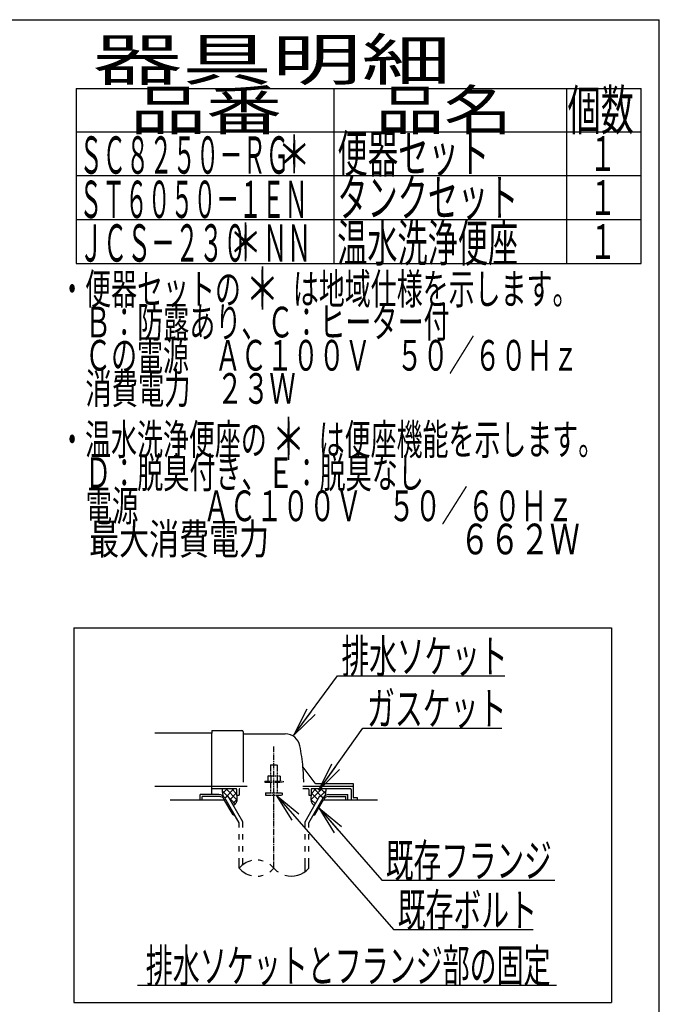
# Model space of a CAD drawing. Extents: x 0 to 2000, y 115 to 2915.
# Drawn here: x 1229 to 2000, y 1728 to 2915 of the extents above; entities that cross this region are included whole.
import ezdxf
from ezdxf.enums import TextEntityAlignment as Align

# ---------------------------------------------------------------- set-up
doc = ezdxf.new("R2010")
doc.units = 0
doc.linetypes.add('EXLTYPE3', pattern=[10, 7, -1, 1, -1])
doc.linetypes.add('EXLTYPE4', pattern=[12, 7, -1, 1, -1, 1, -1])
doc.layers.get('0').update_dxf_attribs({"linetype": 'CONTINUOUS'})
doc.layers.add('便器', color=7, linetype='CONTINUOUS')
doc.layers.add('枠_表', color=7, linetype='CONTINUOUS')
doc.styles.add('EXCADSTD', font='monotxt', dxfattribs={"bigfont": 'extfont'})
doc.styles.get("Standard").update_dxf_attribs({"font": 'monotxt', "bigfont": 'extfont'})
doc.dimstyles.new('ISO-25', dxfattribs={"dimtxt": 2.5, "dimasz": 2.5, "dimexe": 1.25, "dimexo": 0.625, "dimtad": 1, "dimtxsty": 'STANDARD', "dimcen": 2.5, "dimazin": 3, "dimtfac": 1, "dimtmove": 0, "dimatfit": 3})

# ---------------------------------------------------------------- blocks, each defined once
blk = doc.blocks.new('EX_NORM')
at = {"color": 0, "linetype": 'CONTINUOUS'}
for q in [(-1, 0.167), (-1, 0), (-1, -0.167)]:
    blk.add_line((0, 0), q, dxfattribs=at)

msp = doc.modelspace()

# ---------------------------------------------------------------- linework, layer by layer
at = {"layer": '便器', "color": 6, "linetype": 'CONTINUOUS'}
for p, q in [((1294.5, 2182), (1942.5, 2182)), ((1294.5, 2182), (1294.5, 1730)), ((1942.5, 2182), (1942.5, 1730)), ((1473.039, 1985.27), (1479.425, 1978.884)), ((1479.527, 1988), (1473.511, 1981.984)), ((1487.506, 1988), (1476.979, 1977.472)), ((1477.523, 1988), (1490.843, 1974.681)), ((1490.5, 1982.839), (1482.567, 1974.906)), ((1484.412, 1988), (1490.5, 1981.913)), ((1570.377, 1991), (1631.5, 1991)), ((1593.476, 1988), (1580.157, 1974.681)), ((1586.587, 1988), (1580.5, 1981.913)), ((1580.5, 1982.839), (1588.433, 1974.906)), ((1583.493, 1988), (1594.02, 1977.472)), ((1591.472, 1988), (1597.488, 1981.984)), ((1597.96, 1985.27), (1591.574, 1978.884)), ((1469.234, 1981), (1446.5, 1981)), ((1446.5, 1974), (1446.5, 1981)), ((1470.101, 1978.5), (1449, 1978.5)), ((1449, 1974), (1449, 1978.5)), ((1486.268, 1956.5), (1475.298, 1975.5)), ((1476.163, 1977), (1480.059, 1979.25)), ((1493.499, 1946.972), (1476.163, 1977)), ((1497.999, 1948.178), (1480.059, 1979.25)), ((1481.424, 1976.885), (1488.805, 1969.505)), ((1490.873, 1975.058), (1485.551, 1969.737)), ((1573.001, 1948.178), (1590.94, 1979.25)), ((1577.5, 1946.972), (1594.837, 1977)), ((1580.127, 1975.058), (1585.448, 1969.737)), ((1584.732, 1956.5), (1595.701, 1975.5)), ((1594.837, 1977), (1590.94, 1979.25)), ((1600.899, 1978.5), (1622, 1978.5)), ((1601.766, 1981), (1624.5, 1981)), ((1622, 1974), (1622, 1978.5)), ((1624.5, 1974), (1624.5, 1981)), ((1486.268, 1956.5), (1487.998, 1956.5)), ((1493.501, 1946.972), (1488.001, 1956.5)), ((1493.501, 1941.128), (1493.501, 1946.972)), ((1497.999, 1941.128), (1497.999, 1948.178)), ((1573.001, 1941.128), (1573.001, 1948.178)), ((1577.5, 1941.128), (1577.5, 1946.972)), ((1583.001, 1956.5), (1584.732, 1956.5)), ((1493.501, 1926.628), (1493.501, 1933.128)), ((1497.999, 1926.628), (1497.999, 1933.128)), ((1573.001, 1926.628), (1573.001, 1933.128)), ((1577.5, 1926.628), (1577.5, 1933.128)), ((1493.501, 1912.128), (1493.501, 1918.628)), ((1497.999, 1912.128), (1497.999, 1918.628)), ((1573.001, 1912.128), (1573.001, 1918.628)), ((1577.5, 1912.128), (1577.5, 1918.628)), ((1493.501, 1892.182), (1493.501, 1904.128)), ((1497.999, 1896.424), (1497.999, 1904.128)), ((1573.001, 1887.939), (1573.001, 1904.128)), ((1577.5, 1892.184), (1577.5, 1904.128)), ((1371, 1751), (1876, 1751)), ((1294.5, 1730), (1942.5, 1730))]:
    msp.add_line(p, q, dxfattribs=at)
at = {"layer": '便器', "color": 2, "linetype": 'CONTINUOUS'}
for p, q in [((1460.5, 2055), (1391.977, 2055)), ((1460.5, 2057.5), (1460.5, 2055)), ((1460.5, 2029), (1460.5, 2055)), ((1461, 2058), (1497, 2058)), ((1498.5, 2056.5), (1498.5, 1996)), ((1499, 2054), (1549.151, 2054)), ((1460.5, 1981), (1460.5, 2029)), ((1585.152, 1994.4), (1570.537, 2013.886)), ((1391.977, 1991), (1460.5, 1991)), ((1460.5, 1991), (1503.277, 1991)), ((1460.5, 1988), (1490, 1988)), ((1490.5, 1987.5), (1490.5, 1980)), ((1493.5, 1987), (1493.5, 1980)), ((1570.377, 1988), (1576.5, 1988)), ((1577.5, 1987), (1577.5, 1980)), ((1580.5, 1987.5), (1580.5, 1980)), ((1581, 1988), (1627.5, 1988)), ((1585.452, 1994), (1631, 1994)), ((1628.5, 1987), (1628.5, 1974)), ((1631.5, 1977.3), (1631.5, 1993.5)), ((1476.164, 1974), (1410.5, 1974)), ((1490.5, 1980), (1493.5, 1980)), ((1577.5, 1980), (1580.5, 1980)), ((1660.5, 1974), (1594.835, 1974)), ((1636.075, 1977), (1631.8, 1977)), ((1636.375, 1974), (1636.375, 1976.7))]:
    msp.add_line(p, q, dxfattribs=at)
at = {"layer": '便器', "color": 6, "linetype": 'EXLTYPE3'}
msp.add_line((1535.5, 1892.185), (1535.5, 2038.829), dxfattribs=at)
at = {"layer": '便器', "color": 6, "linetype": 'EXLTYPE4'}
for p, q in [((1531.5, 2016.567), (1539.5, 2016.567)), ((1531.5, 2016.567), (1531.5, 2003.5)), ((1539.5, 2016.567), (1539.5, 2003.5)), ((1524.5, 1997), (1524.5, 1996)), ((1524.5, 1997), (1546.5, 1997)), ((1524.5, 1996), (1546.5, 1996)), ((1529, 2003.5), (1527.994, 2002.919)), ((1527.994, 2002.919), (1527.994, 1997)), ((1529, 2003.5), (1542, 2003.5)), ((1531.5, 1996), (1531.5, 1983)), ((1531.743, 2002.919), (1531.743, 1997)), ((1539.256, 2002.919), (1539.256, 1997)), ((1539.5, 1996), (1539.5, 1983)), ((1542, 2003.5), (1543.005, 2002.919)), ((1543.005, 2002.919), (1543.005, 1997)), ((1546.5, 1997), (1546.5, 1996)), ((1525.5, 1983), (1525.5, 1980.25)), ((1525.5, 1983), (1545.5, 1983)), ((1545.5, 1983), (1545.5, 1980.25)), ((1525.5, 1980.25), (1545.5, 1980.25))]:
    msp.add_line(p, q, dxfattribs=at)
at = {"layer": '便器', "color": 2, "linetype": 'CONTINUOUS', "flags": 128}
for points in [[(1473.488, 1988), (1473.449, 1987.904), (1473.132, 1986.856), (1473.039, 1986.027), (1473.088, 1985.185), (1473.205, 1984.174), (1473.347, 1983.143), (1473.861, 1979.526)], [(1597.511, 1988), (1597.55, 1987.904), (1597.868, 1986.856), (1597.96, 1986.027), (1597.912, 1985.185), (1597.794, 1984.174), (1597.653, 1983.143), (1597.139, 1979.526)], [(1490.5, 1980), (1490.642, 1979.447), (1490.753, 1978.872), (1490.835, 1978.279), (1490.891, 1977.674), (1490.921, 1977.06), (1490.929, 1976.442), (1490.916, 1975.825), (1490.885, 1975.212), (1490.837, 1974.609), (1490.775, 1974.02), (1490.7, 1973.449), (1490.609, 1972.965), (1490.476, 1972.479), (1490.305, 1971.995), (1490.098, 1971.515), (1489.858, 1971.043), (1489.588, 1970.582), (1489.292, 1970.135), (1488.972, 1969.705), (1488.631, 1969.296), (1488.273, 1968.909), (1486.832, 1967.519)], [(1580.5, 1980), (1580.358, 1979.447), (1580.246, 1978.872), (1580.164, 1978.279), (1580.109, 1977.674), (1580.078, 1977.06), (1580.07, 1976.442), (1580.083, 1975.825), (1580.115, 1975.212), (1580.163, 1974.609), (1580.225, 1974.02), (1580.3, 1973.449), (1580.391, 1972.965), (1580.523, 1972.479), (1580.695, 1971.995), (1580.902, 1971.515), (1581.142, 1971.043), (1581.411, 1970.582), (1581.708, 1970.135), (1582.028, 1969.705), (1582.368, 1969.296), (1582.727, 1968.909), (1584.168, 1967.519)]]:
    msp.add_lwpolyline(points, dxfattribs=at)
at = {"layer": '便器', "color": 2, "linetype": 'CONTINUOUS'}
for centre, radius, start, end in [((1461, 2057.5), 0.5, 90.000008, 179.99999), ((1497, 2056.5), 1.5, 359.999995, 89.999997), ((1499, 2054.5), 0.5, 179.99999, 269.999999), ((1549.151, 2036), 18, 11.039739, 89.999984), ((1318.5, 1991), 253, 5.215901, 11.039711), ((1570.937, 2014.186), 0.5, 185.248055, 216.869801), ((1570.937, 2014.186), 0.5, 185.248055, 216.869801), ((1318.5, 1991), 253, 1.1324, 5.215901), ((1585.952, 1995), 1, 216.869899, 269.999999), ((1490, 1987.5), 0.5, 359.999995, 90.000011), ((1494.5, 1987), 1, 89.999977, 180.000009), ((1576.5, 1987), 1, 359.999995, 90.000004), ((1581, 1987.5), 0.5, 89.999991, 180.000002), ((1627.5, 1987), 1, 359.999995, 90.000004), ((1631, 1993.5), 0.5, 359.999995, 90.000011), ((1631.8, 1977.3), 0.3, 180.000376, 269.999586), ((1636.075, 1976.7), 0.3, 0.001211, 89.998433)]:
    msp.add_arc(centre, radius, start, end, dxfattribs=at)
at = {"layer": '便器', "color": 6, "linetype": 'CONTINUOUS'}
for centre, radius, start, end in [((1469.234, 1973), 8, 29.998505, 90.000031), ((1470.101, 1972.5), 6, 29.992111, 90.000031), ((1601.766, 1973), 8, 89.999969, 150.001495), ((1600.899, 1972.5), 6, 89.999969, 150.007889), ((1514.502, 1874.426), 27.5, 102.610809, 139.786636), ((1514.502, 1874.426), 27.5, 73.096252, 85.837708), ((1514.502, 1909.938), 27.5, 220.213364, 257.38916), ((1514.502, 1874.426), 27.5, 40.216568, 54.431503), ((1514.502, 1909.938), 27.5, 305.568604, 319.783447), ((1556.5, 1909.938), 27.5, 220.216583, 234.418976), ((1556.5, 1909.938), 27.5, 253.085587, 319.786621), ((1514.502, 1909.938), 27.5, 274.162354, 286.903809)]:
    msp.add_arc(centre, radius, start, end, dxfattribs=at)
at = {"layer": '枠_表', "color": 7, "linetype": 'CONTINUOUS'}
for p in [(180, 2915), (2000, 115)]:
    msp.add_line(p, (2000, 2915), dxfattribs=at)
at = {"layer": '枠_表', "color": 6, "linetype": 'CONTINUOUS'}
for p, q in [((1297, 2832), (1978, 2832)), ((1297, 2832), (1297, 2620.999)), ((1608, 2620.999), (1608, 2832)), ((1888, 2832), (1888, 2620.999)), ((1978, 2620.999), (1978, 2832)), ((1297, 2780), (1978, 2780)), ((1297, 2726.999), (1978, 2726.999)), ((1297, 2673.999), (1978, 2673.999)), ((1297, 2620.999), (1978, 2620.999))]:
    msp.add_line(p, q, dxfattribs=at)

# ---------------------------------------------------------------- texts
at = {"layer": '便器', "color": 2, "linetype": 'CONTINUOUS', "style": 'EXCADSTD'}
for s, p, p2 in [('排水ソケット', (1617.016, 2127.636), (1817.016, 2127.636)), ('既存フランジ', (1670.4, 1881.207), (1870.4, 1881.207))]:
    msp.add_text(s, height=40, dxfattribs=at).set_placement(p, p2, align=Align.FIT)
for s, width, p, p2 in [('ガスケット', 1.013793, (1647.7, 2064.583), (1815.7, 2064.583)), ('既存ボルト', 1.013793, (1684.615, 1821.612), (1852.615, 1821.612)), ('排水ソケットとフランジ部の固定', 0.959551, (1381, 1754.5), (1869, 1754.5))]:
    msp.add_text(s, height=40, dxfattribs=dict(at, width=width)).set_placement(p, p2, align=Align.FIT)
at = {"layer": '枠_表', "color": 2, "linetype": 'CONTINUOUS', "style": 'EXCADSTD'}
for s, height, width, p, p2 in [('器具明細', 50, 2.629565, (1317, 2842), (1749, 2842)), ('品名', 48, 2.187341, (1658, 2782), (1822.988, 2782)), ('個数', 48, 1.057215, (1889.5, 2782), (1969.244, 2782)), ('品番', 48, 2.430379, (1362, 2782), (1545.32, 2782)), ('便器セット', 45, 0.981609, (1612, 2730.8), (1795, 2730.8)), ('ＳＣ８２５０－ＲＧ', 45, 0.742558, (1301, 2729.3), (1554, 2729.3)), ('１', 42, 1.066667, (1915.8, 2732.5), (1947.8, 2732.5)), ('ＳＴ６０５０－１ＥＮ', 45, 0.725047, (1301, 2675.899), (1576, 2675.899)), ('タンクセット', 45, 0.968889, (1612, 2677.999), (1830, 2677.999)), ('１', 42, 1.066667, (1915.8, 2679.499), (1947.8, 2679.499)), ('温水洗浄便座', 45, 0.968889, (1611.8, 2623.299), (1829.8, 2623.299)), ('ＪＣＳ－２３０   ＮＮ', 45, 0.587538, (1300.8, 2623.299), (1580.3, 2623.299)), ('１', 42, 1.066667, (1915.8, 2626.499), (1947.8, 2626.499)), ('・便器セットの\u3000\u3000は地域仕様を示します。', 37, 0.995231, (1276.611, 2571.931), (1902.611, 2571.931)), ('\u3000Ｂ：防露あり、Ｃ：ヒーター付\u3000', 37, 0.999716, (1276.611, 2531.931), (1778.611, 2531.931)), ('\u3000Ｃの電源\u3000ＡＣ１００Ｖ\u3000５０／６０Ｈｚ', 37, 0.995231, (1276.611, 2491.931), (1902.611, 2491.931)), ('\u3000消費電力\u3000２３Ｗ', 37, 1.017338, (1276.611, 2451.931), (1561.611, 2451.931)), ('・温水洗浄便座の\u3000\u3000は便座機能を示します。', 37, 0.994378, (1276.611, 2390.431), (1933.611, 2390.431)), ('\u3000Ｄ：脱臭付き、Ｅ：脱臭なし\u3000', 37, 1.001215, (1276.611, 2350.431), (1747.611, 2350.431)), ('\u3000電源  \u3000\u3000ＡＣ１００Ｖ\u3000５０／６０Ｈｚ', 37, 0.923601, (1276.611, 2310.431), (1896.611, 2310.431)), ('\u3000最大消費電力             \u3000\u3000  \u3000６６２Ｗ', 37, 0.631469, (1276.611, 2270.431), (1904.111, 2270.431))]:
    msp.add_text(s, height=height, dxfattribs=dict(at, width=width)).set_placement(p, p2, align=Align.FIT)
at = {"layer": '枠_表', "color": 7, "linetype": 'CONTINUOUS', "style": 'EXCADSTD'}
for height, width, p, p2 in [(45, 1.244444, (1539.9, 2730), (1579.9, 2730)), (45, 1.244444, (1481.3, 2623.999), (1521.3, 2623.999)), (50, 1.12, (1501.611, 2565.431), (1541.611, 2565.431)), (50, 1.12, (1533.1, 2384.499), (1573.1, 2384.499))]:
    msp.add_text('＊', height=height, dxfattribs=dict(at, width=width)).set_placement(p, p2, align=Align.FIT)

# ---------------------------------------------------------------- leaders
at = {"layer": '便器', "color": 6, "linetype": 'CONTINUOUS'}
for points in [[(1559.683, 2052.358), (1612.04, 2124.102), (1814, 2124.102)], [(1589.76, 1986), (1642.7, 2061.083), (1810, 2061.083)], [(1538.3, 1980.25), (1679.615, 1818.112), (1848, 1818.112)], [(1589.511, 1964.778), (1665.4, 1877.707), (1874, 1877.707)]]:
    msp.add_leader(points, dimstyle='ISO-25', override={"dimasz": 35, "dimldrblk": 'EX_NORM'}, dxfattribs=at)

doc.saveas('drawing.dxf')
